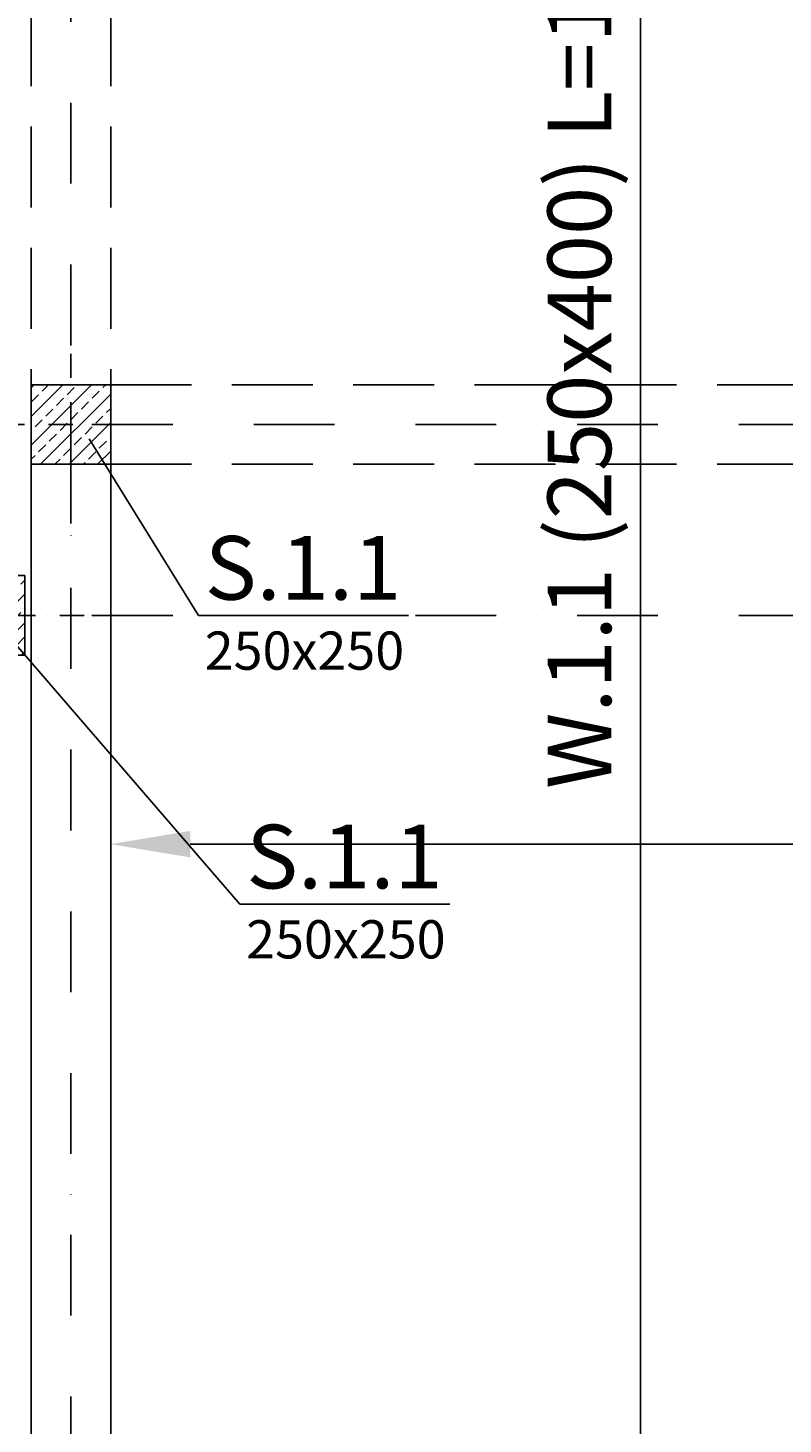
# Model space of a CAD drawing. Extents: x -59066 to 281928, y -554322 to -418964.
# Drawn here: x 225998 to 228370, y -485432 to -481046 of the extents above; entities that cross this region are included whole.
import ezdxf
from ezdxf import colors
from ezdxf.entities.mleader import LeaderData, LeaderLine
from ezdxf.math import Vec2, Vec3

# ---------------------------------------------------------------- set-up
doc = ezdxf.new("R2010")
doc.units = 0
doc.header["$LTSCALE"] = 20
doc.linetypes.add('DASHDOT', pattern=[25.4, 12.7, -6.35, 0, -6.35])
doc.linetypes.add('DASHED', pattern=[19.05, 12.7, -6.35])
doc.layers.get('0').update_dxf_attribs({"color": 1, "linetype": 'CONTINUOUS'})
doc.layers.get('Defpoints').update_dxf_attribs({"linetype": 'CONTINUOUS'})
for name, color, linetype in [('ap_osie', 5, 'DASHDOT'), ('ap_przerywane', 7, 'DASHED'), ('ap_sciany', 1, 'CONTINUOUS'), ('ap_slupy', 2, 'CONTINUOUS')]:
    doc.layers.add(name, color=color, linetype=linetype)
doc.styles.add('romans_200', font='romans.shx', dxfattribs={"width": 0.7, "height": 200})
doc.styles.get("Standard").update_dxf_attribs({"font": 'SIMPLEX.shx', "width": 0.8})
doc.dimstyles.new('wience_1_100', dxfattribs={"dimtxt": 20, "dimasz": 250, "dimexe": 60, "dimexo": 120, "dimgap": 40, "dimtad": 1, "dimdec": 0, "dimrnd": 5, "dimdsep": 46, "dimtxsty": 'romans_200', "dimcen": -20, "dimdle": 1.25, "dimclrd": 6, "dimclre": 6, "dimclrt": 7, "dimadec": 0, "dimazin": 0, "dimtfac": 0.75, "dimtdec": 0, "dimtofl": 0, "dimtmove": 2, "dimatfit": 3, "dimldrblk": 'DOT', "dimfxl": 1, "dimtvp": 1, "dimtolj": 1, "dimtzin": 0, "dimarcsym": 0})

# ---------------------------------------------------------------- blocks, each defined once
blk = doc.blocks.new('*D174')
at = {"layer": 'ap_sciany', "color": 6, "lineweight": -2, "transparency": 16777216}
for p, q in [((227501.7, -473866.5), (227982.7, -473866.5)), ((227922.7, -488116.5), (227922.7, -474116.5)), ((227501.7, -488366.5), (227982.7, -488366.5))]:
    blk.add_line(p, q, dxfattribs=at)
at = {"layer": 'ap_sciany', "color": 6, "transparency": 16777216}
for points in [[(227881.1, -474116.5), (227964.4, -474116.5), (227922.7, -473866.5)], [(227881.1, -488116.5), (227964.4, -488116.5), (227922.7, -488366.5)]]:
    blk.add_solid(points, dxfattribs=at)
at = {"layer": 'Defpoints', "color": 0, "transparency": 16777216}
for p in [(227381.7, -473866.5), (227922.7, -473866.5), (227381.7, -488366.5)]:
    blk.add_point(p, dxfattribs=at)
at = {"layer": 'ap_sciany', "color": 7, "transparency": 16777216, "insert": (227730.4, -481116.5), "char_height": 200, "width": 5232.072, "attachment_point": 5, "rotation": 90, "style": 'romans_200'}
blk.add_mtext('\\A1;W.1.1 (250x400) L=14500 - góra +3,62', dxfattribs=at)
blk = doc.blocks.new('_Dot')
at = {"color": 0, "linetype": 'ByBlock', "lineweight": -2}
blk.add_line((-0.5, 0), (-1, 0), dxfattribs=at)
at = {"color": 0, "linetype": 'ByBlock', "const_width": 0.5}
blk.add_lwpolyline([(-0.25, 0, 1), (0.25, 0, 1)], format="xyb", close=True, dxfattribs=at)
blk = doc.blocks.new('250x250')
at = {"layer": 'ap_slupy', "ltscale": 10}
h = blk.add_hatch(dxfattribs=at)
h.set_pattern_fill('ANSI33', color=5, scale=10)
h.set_pattern_definition([(45, (15309.68, -676.754), (-44.901281, 44.901281), []), (45, (15354.58, -676.754), (-44.901281, 44.901281), [31.75, -15.875])])
h.paths.add_polyline_path([(-93017.9, -457125.3), (-92767.9, -457125.3), (-92767.9, -457375.3), (-93017.9, -457375.3)])
at = {"layer": 'ap_osie', "ltscale": 0.3}
for p, q in [((-92892.9, -456875.3), (-92892.9, -457625.3)), ((-93267.9, -457250.3), (-92517.9, -457250.3))]:
    blk.add_line(p, q, dxfattribs=at)
at = {"layer": 'ap_slupy'}
blk.add_lwpolyline([(-93017.9, -457125.3), (-92767.9, -457125.3), (-92767.9, -457375.3), (-93017.9, -457375.3)], close=True, dxfattribs=at)
blk = doc.blocks.new('OPIS SLUPOW')
at = {"color": 6, "transparency": 16777216}
blk.add_line((0, 0), (330, 0), dxfattribs=at)
at = {"color": 1, "transparency": 16777216}
blk.add_attdef('NAZWA', (10.2, 25), '', height=100, dxfattribs=at)
at = {"color": 6, "transparency": 16777216}
blk.add_attdef('WYMIARY', (10, -85), '', height=60, dxfattribs=at)
blk = doc.blocks.new('_None')
blk = doc.blocks.new('*D178')
at = {"layer": 'ap_sciany', "color": 6, "lineweight": -2, "transparency": 16777216}
for p, q in [((226258, -483189.2), (226258, -483670.3)), ((276268, -483189.2), (276268, -483670.3)), ((276018, -483610.3), (226508, -483610.3))]:
    blk.add_line(p, q, dxfattribs=at)
at = {"layer": 'ap_sciany', "color": 6, "transparency": 16777216}
for points in [[(226508, -483568.6), (226508, -483651.9), (226258, -483610.3)], [(276018, -483568.6), (276018, -483651.9), (276268, -483610.3)]]:
    blk.add_solid(points, dxfattribs=at)
at = {"layer": 'Defpoints', "color": 0, "transparency": 16777216}
for p in [(226258, -483069.2), (276268, -483069.2), (226258, -483610.3)]:
    blk.add_point(p, dxfattribs=at)
at = {"layer": 'ap_sciany', "color": 7, "transparency": 16777216, "insert": (251263, -483417.9), "char_height": 200, "width": 5232.072, "attachment_point": 5, "style": 'romans_200'}
blk.add_mtext('\\A1;W.1.2 (250x400) L=50010 - góra +3,62', dxfattribs=at)

msp = doc.modelspace()

# ---------------------------------------------------------------- linework, layer by layer
at = {"layer": 'ap_osie'}
for p, q in [((226132.98, -466546), (226132.98, -494943)), ((281327.98, -482291.55), (196476.65, -482291.55)), ((281327.98, -482891.55), (196476.65, -482891.55))]:
    msp.add_line(p, q, dxfattribs=at)
at = {"layer": 'ap_przerywane'}
for p, q in [((226257.98, -482166.55), (276017.98, -482166.55)), ((226257.98, -482416.55), (276017.98, -482416.55))]:
    msp.add_line(p, q, dxfattribs=at)
for points in [[(226007.98, -474116.55), (226007.98, -488116.55)], [(226257.98, -474116.55), (226257.98, -488116.55)]]:
    msp.add_lwpolyline(points, dxfattribs=at)
at = {"layer": 'ap_sciany'}
msp.add_lwpolyline([(226007.98, -482416.55), (226257.98, -482416.55), (226257.98, -488116.55), (226007.98, -488116.55)], close=True, dxfattribs=at)

# ---------------------------------------------------------------- block references
for p in [(319025.9, -25041.28), (318755.9, -25641.28)]:
    msp.add_blockref('250x250', p, dxfattribs=at)

# ---------------------------------------------------------------- dimensions: what is measured, and where the dimension line sits
for base, p1, p2, angle, text, picture, middle in [((227922.75, -473866.55), (227381.67, -488366.55), (227381.67, -473866.55), 90, 'W.1.1 (250x400) L=<> - góra +3,62', '*D174', (227730.37, -481116.55)), ((226257.98, -483610.27), (276267.98, -483069.2), (226257.98, -483069.2), 180, 'W.1.2 (250x400) L=<> - góra +3,62', '*D178', (251262.98, -483417.89))]:
    dim = msp.add_linear_dim(base=base, p1=p1, p2=p2, angle=angle, text=text, dimstyle='wience_1_100', dxfattribs=at)
    dim.commit()
    dim.dimension.update_dxf_attribs({"geometry": picture, "text_midpoint": middle})

# ---------------------------------------------------------------- leaders
ml = msp.add_multileader_block('Standard')
ml.set_content('OPIS SLUPOW', color=3, scale=2)
ml.set_attribute('WYMIARY', '250x250', width=0)
ml.set_attribute('NAZWA', 'S.1.1', width=0)
ml.set_leader_properties(color=6, linetype='ByLayer', lineweight=-1)
ml.set_arrow_properties(name='NONE')
ml.build(insert=Vec2(0, 0))
ml.multileader.update_dxf_attribs({"has_dogleg": 0, "arrow_head_size": 200, "block_connection_type": 1})
ctx = ml.context
ctx.base_point, ctx.char_height, ctx.arrow_head_size, ctx.landing_gap_size, ctx.plane_origin = Vec3(226533.39, -482892.09), 8, 200, 4, Vec3(224937.64, -484653.63)
ctx.attachment_type = 1
notes = []
notes.append((ctx, [(0, (1, 1, 0), (226009.09, -482892.09), (1, 0), 524.3, [(0, [(226190.49, -482336.82)], 0, [])])]))
ctx.block.insert = Vec3(226533.39, -482892.09)
ml = msp.add_multileader_block('Standard')
ml.set_content('OPIS SLUPOW', color=3, scale=2)
ml.set_attribute('WYMIARY', '250x250', width=0)
ml.set_attribute('NAZWA', 'S.1.1', width=0)
ml.set_leader_properties(color=6, linetype='ByLayer', lineweight=-1)
ml.set_arrow_properties(name='NONE')
ml.build(insert=Vec2(0, 0))
ml.multileader.update_dxf_attribs({"has_dogleg": 0, "arrow_head_size": 200, "block_connection_type": 1})
ctx = ml.context
ctx.base_point, ctx.char_height, ctx.arrow_head_size, ctx.landing_gap_size, ctx.plane_origin = Vec3(226663.59, -483799.31), 8, 200, 4, Vec3(224667.64, -485253.63)
ctx.attachment_type = 1
notes.append((ctx, [(0, (1, 1, 0), (226139.29, -483799.31), (1, 0), 524.3, [(0, [(225920.49, -482936.82)], 0, [])])]))
ctx.block.insert = Vec3(226663.59, -483799.31)
for ctx, leaders in notes:
    for number, flags, end, landing, length, lines in leaders:
        leader = LeaderData()
        leader.index, (leader.has_last_leader_line, leader.has_dogleg_vector, leader.attachment_direction) = number, flags
        leader.last_leader_point, leader.dogleg_vector, leader.dogleg_length = Vec3(end), Vec3(landing), length
        for number, points, colour, breaks in lines:
            line = LeaderLine()
            line.index, line.vertices, line.color, line.breaks = number, Vec3.list(points), colors.encode_raw_color(colour), breaks
            leader.lines.append(line)
        ctx.leaders.append(leader)

doc.saveas('drawing.dxf')
